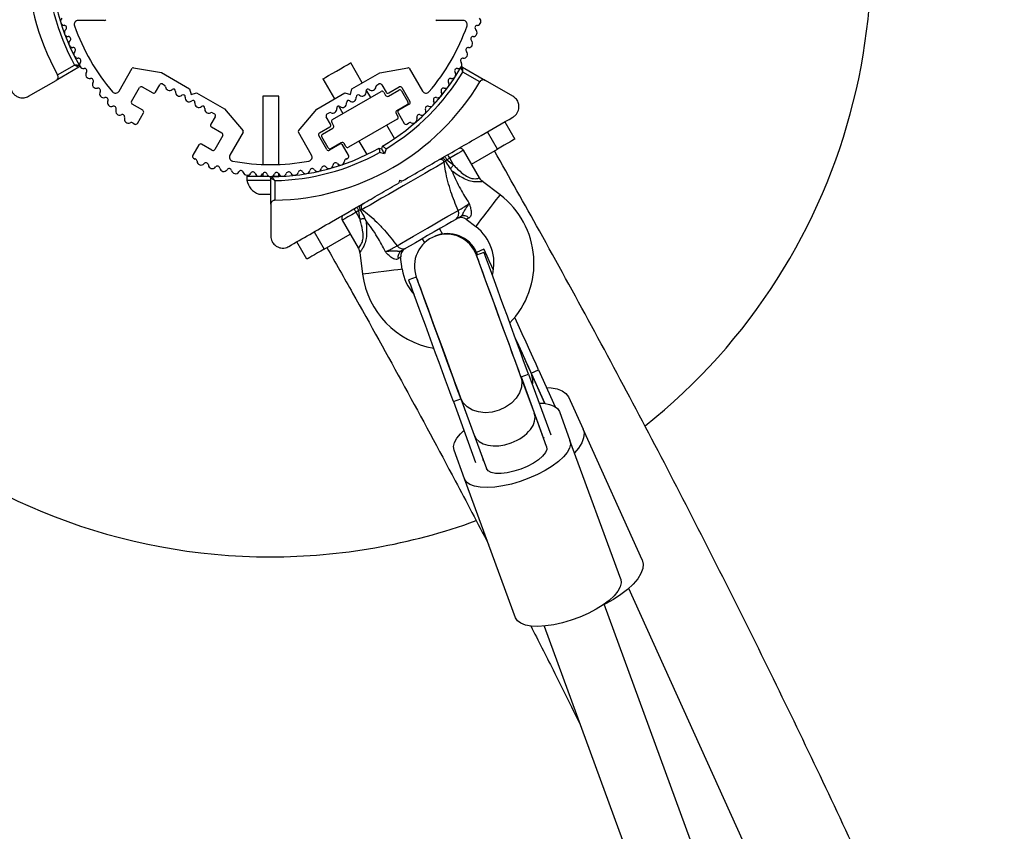
# Model space of a CAD drawing. Units: millimetres. Extents: x 150 to 8146, y 996 to 9523.
# Drawn here: x 5935 to 6181, y 7254 to 7457 of the extents above; entities that cross this region are included whole.
import ezdxf

# ---------------------------------------------------------------- set-up
doc = ezdxf.new("R2010")
doc.units = ezdxf.units.MM

msp = doc.modelspace()

# ---------------------------------------------------------------- linework, layer by layer
at = {"linetype": 'Continuous', "lineweight": 25, "ltscale": 50}
for p, q in [((5956.39, 7456.79), (5949.79, 7456.79)), ((6045.96, 7456.79), (6039.36, 7456.79)), ((5949.98, 7445.13), (5944.26, 7441.82)), ((5944.63, 7443.19), (5948.89, 7445.65)), ((5959.99, 7439.12), (5963.29, 7444.84)), ((5963.6, 7444.99), (5970.57, 7443.75)), ((6020.72, 7441.2), (6017.84, 7446.19)), ((6025.09, 7443.72), (6032.15, 7444.99)), ((6032.46, 7444.84), (6035.76, 7439.12)), ((6045.77, 7445.12), (6051.49, 7441.82)), ((5970.57, 7443.75), (5977.62, 7439.7)), ((6010.91, 7442.19), (6013.8, 7437.19)), ((6018.13, 7439.7), (6025.09, 7443.72)), ((6050.12, 7441.45), (6045.87, 7443.91)), ((5937.38, 7437.85), (5944.26, 7441.82)), ((5963.11, 7436.53), (5965.11, 7440)), ((5965.79, 7440.18), (5968.39, 7438.68)), ((5969.07, 7438.86), (5970.16, 7440.74)), ((5970.84, 7440.92), (5971.36, 7440.62)), ((5977.62, 7439.7), (5977.99, 7438.33)), ((6017.76, 7438.33), (6018.13, 7439.7)), ((6024.4, 7440.62), (6024.91, 7440.92)), ((6025.59, 7440.74), (6026.68, 7438.86)), ((6027.36, 7438.68), (6029.96, 7440.18)), ((6030.64, 7440), (6032.64, 7436.53)), ((6058.38, 7437.84), (6051.49, 7441.82)), ((5977.99, 7438.33), (5979.36, 7438.7)), ((5979.36, 7438.7), (5986.32, 7434.68)), ((5995.88, 7437.85), (5995.88, 7420.81)), ((5999.88, 7437.85), (5995.88, 7437.85)), ((5999.88, 7420.81), (5999.88, 7437.85)), ((6009.36, 7434.61), (6016.39, 7438.7)), ((6013.31, 7432.03), (6025.44, 7439.03)), ((6016.39, 7438.7), (6017.76, 7438.33)), ((6022.84, 7437.53), (6021.75, 7439.42)), ((6026.12, 7438.85), (6026.57, 7438.07)), ((6027.25, 7437.89), (6029.85, 7439.39)), ((6030.53, 7439.2), (6032.13, 7436.43)), ((5965.89, 7434.35), (5963.29, 7435.85)), ((5986.32, 7434.68), (5990.95, 7429.2)), ((6014.82, 7435.42), (6015.91, 7433.53)), ((6031.95, 7435.75), (6029.35, 7434.25)), ((6032.46, 7435.85), (6029.86, 7434.35)), ((5964.58, 7431.08), (5966.07, 7433.67)), ((5983.99, 7432.75), (5982.91, 7430.87)), ((5983.29, 7433.73), (5983.81, 7433.43)), ((6004.8, 7429.2), (6009.36, 7434.61)), ((6012.84, 7430.87), (6011.76, 7432.75)), ((6011.94, 7433.43), (6012.46, 7433.73)), ((6029.17, 7433.57), (6029.62, 7432.79)), ((6029.68, 7433.67), (6031.17, 7431.08)), ((5963.48, 7431.14), (5963.9, 7430.9)), ((5983.09, 7430.19), (5985.69, 7428.69)), ((6010.06, 7428.69), (6012.66, 7430.19)), ((6010.8, 7428.39), (6013.4, 7429.89)), ((6013.58, 7430.57), (6013.13, 7431.35)), ((6029.44, 7432.1), (6017.31, 7425.1)), ((6028.77, 7427.27), (6026.84, 7430.6)), ((6031.85, 7430.9), (6032.27, 7431.14)), ((6056.36, 7431.48), (6058.86, 7427.15)), ((5985.87, 7428.01), (5983.87, 7424.54)), ((5990.98, 7428.86), (5987.68, 7423.14)), ((6008.07, 7423.14), (6004.77, 7428.86)), ((6011.88, 7424.54), (6009.88, 7428.01)), ((6012.22, 7424.93), (6010.62, 7427.7)), ((6054.53, 7424.65), (6052.03, 7428.98)), ((5979.91, 7425.68), (5978.42, 7423.1)), ((5983.19, 7424.36), (5980.59, 7425.86)), ((6015.16, 7425.86), (6012.56, 7424.36)), ((6015.5, 7426.25), (6012.9, 7424.75)), ((6017.33, 7423.1), (6015.84, 7425.68)), ((6016.63, 7425.29), (6016.18, 7426.07)), ((6019.91, 7426.6), (6021.84, 7423.27)), ((6024.94, 7424.89), (6025.62, 7424.71)), ((6025.62, 7424.71), (6025.81, 7425.39)), ((5978.6, 7422.41), (5979.01, 7422.17)), ((6016.74, 7422.17), (6017.15, 7422.41)), ((6026.33, 7423.48), (6025.07, 7423.82)), ((6026.67, 7424.74), (6026.33, 7423.48)), ((6050.03, 7417.44), (6046.03, 7424.36)), ((6048.03, 7420.9), (6054.53, 7424.65)), ((6041.49, 7421.72), (6041.22, 7421.39)), ((6041.45, 7421.78), (6041.49, 7421.72)), ((6042.57, 7422.36), (6041.87, 7421.96)), ((6041.87, 7421.96), (6043.53, 7420.69)), ((6043.53, 7420.69), (6042.57, 7422.36)), ((5991.88, 7417.85), (5991.88, 7416.85)), ((5991.88, 7417.85), (5997.5, 7417.85)), ((5995.88, 7418.49), (5995.88, 7417.85)), ((5997.88, 7410.86), (5997.88, 7417.47)), ((5998.25, 7417.85), (6000.87, 7417.85)), ((5999.88, 7417.85), (5999.88, 7418.49)), ((5991.88, 7416.85), (5997.88, 7416.85)), ((5998.88, 7416.78), (5998.88, 7411.87)), ((6029.94, 7416.23), (6030.13, 7416.91)), ((6030.13, 7416.91), (6030.81, 7416.73)), ((6030.25, 7416.41), (6030.51, 7416.56)), ((6055.18, 7413.21), (6050.8, 7416.55)), ((5994.88, 7413.35), (5997.88, 7413.35)), ((5997.88, 7410.86), (5997.88, 7402.91)), ((6019.88, 7409.27), (6019.18, 7408.86)), ((6020.15, 7407.19), (6019.18, 7408.86)), ((6020.15, 7407.19), (6019.88, 7409.27)), ((6020.28, 7409.47), (6020.25, 7409.54)), ((6020.71, 7409.54), (6020.28, 7409.47)), ((6015.72, 7406.86), (6019.72, 7399.94)), ((6046.66, 7407.14), (6049.11, 7405.27)), ((6008.72, 7403.98), (6011.22, 7399.65)), ((6011.22, 7399.65), (6017.72, 7403.4)), ((6040.04, 7404.74), (6040.8, 7403.42)), ((6006.89, 7397.15), (6004.39, 7401.48)), ((6035.71, 7402.24), (6036.28, 7401.25)), ((6019.72, 7399.94), (6019.72, 7399.94)), ((6020.09, 7398.85), (6020.8, 7393.37)), ((6051.14, 7398.84), (6049.26, 7398.15)), ((6051.14, 7399.64), (6049.31, 7398.81)), ((6030.72, 7394.65), (6030.32, 7397.71)), ((6034.24, 7392.65), (6032.36, 7391.97)), ((6060.39, 7367.75), (6062.27, 7368.43)), ((6062.27, 7368.43), (6067.84, 7353.22)), ((6066.37, 7361.09), (6062.83, 7368.92)), ((6062.94, 7368.68), (6064.76, 7369.51)), ((6062.94, 7368.68), (6066.37, 7361.09)), ((6064.76, 7369.51), (6068.95, 7360.25)), ((6063.72, 7358.67), (6060.29, 7368.02)), ((6060.39, 7367.75), (6066.03, 7352.35)), ((6043.49, 7361.56), (6045.37, 7362.25)), ((6043.49, 7361.56), (6049.06, 7346.35)), ((6045.27, 7362.52), (6048.69, 7353.17)), ((6045.37, 7362.25), (6051, 7346.85)), ((6072.22, 7362.74), (6075.88, 7354.64)), ((6066.77, 7350.32), (6063.72, 7358.67)), ((6069.97, 7359.05), (6072.6, 7351.85)), ((6090.65, 7321.99), (6075.88, 7354.64)), ((6048.69, 7353.17), (6051.75, 7344.82)), ((6066.12, 7352.59), (6066.03, 7352.35)), ((6085.3, 7317.16), (6072.6, 7351.85)), ((6046.31, 7342.22), (6043.67, 7349.43)), ((6051, 7346.85), (6050.78, 7346.98)), ((6059.01, 7307.53), (6046.31, 7342.22)), ((6119.89, 7242.78), (6087.28, 7314.87)), ((6154.89, 7109.59), (6081.18, 7310.96)), ((6066.16, 7305.46), (6139.86, 7104.09))]:
    msp.add_line(p, q, dxfattribs=at)
at = {"linetype": 'Continuous', "lineweight": 25, "ltscale": 50, "flags": 128}
for points in [[(6010.91, 7442.19), (6010.91, 7442.2), (6011.11, 7442.31), (6011.6, 7442.59), (6012.34, 7443.02), (6013.25, 7443.54), (6014.27, 7444.13), (6015.29, 7444.72), (6016.24, 7445.27), (6017.02, 7445.72), (6017.56, 7446.03), (6017.82, 7446.18), (6017.84, 7446.19)], [(6058.86, 7427.15), (6058.77, 7427.1), (6058.53, 7426.96), (6058.13, 7426.73), (6057.59, 7426.42), (6056.93, 7426.04), (6056.18, 7425.61), (6055.37, 7425.14), (6054.53, 7424.65)], [(6026.33, 7423.48), (6026.19, 7423.72), (6026.06, 7423.95), (6025.94, 7424.17), (6025.83, 7424.35), (6025.74, 7424.5), (6025.68, 7424.62), (6025.64, 7424.69), (6025.62, 7424.71)], [(6041.87, 7421.96), (6041.77, 7422.13), (6041.68, 7422.29), (6041.59, 7422.44), (6041.52, 7422.57), (6041.45, 7422.68), (6041.41, 7422.76), (6041.38, 7422.81), (6041.37, 7422.83)], [(6046.03, 7424.36), (6045.86, 7424.27), (6045.37, 7423.98), (6044.6, 7423.54), (6043.64, 7422.98), (6042.57, 7422.36)], [(6041.22, 7421.39), (6040.37, 7420.89), (6039.25, 7420.25), (6037.89, 7419.47), (6036.34, 7418.57), (6034.64, 7417.58), (6032.83, 7416.54), (6030.96, 7415.46), (6029.1, 7414.39), (6027.29, 7413.34), (6025.58, 7412.36), (6024.03, 7411.46), (6022.67, 7410.68), (6021.56, 7410.03), (6020.71, 7409.54)], [(6041.87, 7421.96), (6041.73, 7421.9), (6041.59, 7421.84), (6041.45, 7421.78)], [(6042.76, 7419.68), (6042.85, 7419.8), (6042.94, 7419.92), (6043.04, 7420.05), (6043.14, 7420.17), (6043.23, 7420.3), (6043.33, 7420.43), (6043.43, 7420.56), (6043.53, 7420.69)], [(6049.11, 7405.27), (6049.14, 7405.3), (6049.36, 7405.6), (6049.79, 7406.16), (6050.39, 7406.95), (6051.13, 7407.91), (6051.94, 7408.97), (6052.76, 7410.05), (6053.54, 7411.07), (6054.21, 7411.95), (6054.74, 7412.63), (6055.07, 7413.07), (6055.18, 7413.21), (6055.18, 7413.21)], [(6019.88, 7409.27), (6019.78, 7409.44), (6019.69, 7409.6), (6019.6, 7409.75), (6019.53, 7409.88), (6019.46, 7409.99), (6019.42, 7410.07), (6019.39, 7410.12), (6019.38, 7410.13)], [(6019.18, 7408.86), (6018.11, 7408.25), (6017.15, 7407.69), (6016.38, 7407.25), (6015.89, 7406.96), (6015.72, 7406.86)], [(6018.68, 7409.73), (6018.69, 7409.71), (6018.72, 7409.66), (6018.77, 7409.58), (6018.83, 7409.48), (6018.91, 7409.35), (6018.99, 7409.2), (6019.09, 7409.03), (6019.18, 7408.86)], [(6029.42, 7400.51), (6030.56, 7401.18), (6031.96, 7401.98), (6033.54, 7402.9), (6035.26, 7403.89), (6037.05, 7404.92), (6038.84, 7405.95), (6040.56, 7406.95), (6042.14, 7407.86), (6043.53, 7408.67), (6044.68, 7409.33)], [(6020.15, 7407.19), (6020.31, 7407.21), (6020.47, 7407.23), (6020.64, 7407.26), (6020.8, 7407.28), (6020.95, 7407.3), (6021.11, 7407.32), (6021.26, 7407.34), (6021.41, 7407.36)], [(6044.1, 7407.08), (6043.04, 7406.47), (6041.75, 7405.73), (6040.28, 7404.88), (6038.69, 7403.96), (6037.06, 7403.02), (6035.48, 7402.1), (6034, 7401.25), (6032.71, 7400.51), (6031.65, 7399.9)], [(6047.37, 7407.43), (6046.92, 7407.25), (6046.69, 7407.15), (6046.66, 7407.14)], [(6011.22, 7399.65), (6010.38, 7399.16), (6009.57, 7398.69), (6008.82, 7398.26), (6008.16, 7397.88), (6007.62, 7397.57), (6007.22, 7397.34), (6006.98, 7397.2), (6006.89, 7397.15)], [(6060.29, 7368.02), (6059.69, 7369.68), (6058.99, 7371.59), (6058.22, 7373.7), (6057.39, 7375.96), (6056.51, 7378.35), (6055.62, 7380.79), (6054.72, 7383.24), (6053.84, 7385.65), (6052.99, 7387.96), (6052.2, 7390.14), (6051.47, 7392.13), (6050.82, 7393.89), (6050.28, 7395.38), (6049.84, 7396.57), (6049.52, 7397.44), (6049.33, 7397.98), (6049.26, 7398.15)], [(6060.29, 7368.02), (6059.82, 7369.3), (6059.17, 7371.09), (6058.44, 7373.07), (6057.66, 7375.22), (6056.83, 7377.48), (6055.97, 7379.82), (6055.11, 7382.19), (6054.25, 7384.54), (6053.41, 7386.82), (6052.61, 7389), (6051.87, 7391.02), (6051.2, 7392.85), (6050.62, 7394.46), (6050.12, 7395.8), (6049.74, 7396.86), (6049.46, 7397.61), (6049.3, 7398.05), (6049.26, 7398.15)], [(6049.56, 7398.26), (6049.39, 7398.65), (6049.31, 7398.81)], [(6053.5, 7394.41), (6053.08, 7395.34), (6052.43, 7396.77), (6051.91, 7397.93), (6051.51, 7398.8), (6051.25, 7399.37), (6051.14, 7399.62), (6051.14, 7399.64)], [(6062.27, 7368.43), (6061.7, 7369.99), (6061.05, 7371.77), (6060.32, 7373.76), (6059.54, 7375.91), (6058.71, 7378.17), (6057.85, 7380.51), (6056.98, 7382.88), (6056.12, 7385.23), (6055.29, 7387.51), (6054.49, 7389.69), (6053.75, 7391.71), (6053.08, 7393.54), (6052.49, 7395.14), (6052, 7396.49), (6051.61, 7397.55), (6051.34, 7398.3), (6051.18, 7398.73), (6051.14, 7398.84)], [(6030.72, 7394.65), (6030.67, 7394.65), (6030.31, 7394.6), (6029.61, 7394.51), (6028.62, 7394.38), (6027.42, 7394.22), (6026.1, 7394.05), (6024.75, 7393.88), (6023.48, 7393.71), (6022.38, 7393.57), (6021.53, 7393.46), (6020.99, 7393.39), (6020.8, 7393.37)], [(6043.49, 7361.56), (6042.92, 7363.11), (6042.27, 7364.9), (6041.54, 7366.89), (6040.75, 7369.03), (6039.93, 7371.3), (6039.07, 7373.64), (6038.2, 7376), (6037.34, 7378.35), (6036.51, 7380.64), (6035.71, 7382.81), (6034.97, 7384.83), (6034.3, 7386.67), (6033.71, 7388.27), (6033.22, 7389.61), (6032.83, 7390.67), (6032.56, 7391.43), (6032.4, 7391.86), (6032.36, 7391.97)], [(6034.24, 7392.65), (6034.3, 7392.48), (6034.5, 7391.94), (6034.82, 7391.07), (6035.25, 7389.88), (6035.8, 7388.39), (6036.44, 7386.63), (6037.17, 7384.64), (6037.97, 7382.46), (6038.82, 7380.15), (6039.7, 7377.74), (6040.6, 7375.29), (6041.49, 7372.85), (6042.36, 7370.46), (6043.19, 7368.2), (6043.96, 7366.09), (6044.66, 7364.18), (6045.27, 7362.52)], [(6045.27, 7362.52), (6044.8, 7363.8), (6044.15, 7365.59), (6043.42, 7367.57), (6042.63, 7369.72), (6041.8, 7371.99), (6040.95, 7374.32), (6040.08, 7376.69), (6039.22, 7379.04), (6038.38, 7381.32), (6037.59, 7383.5), (6036.85, 7385.52), (6036.18, 7387.35), (6035.59, 7388.96), (6035.1, 7390.3), (6034.71, 7391.36), (6034.44, 7392.11), (6034.28, 7392.55), (6034.24, 7392.65)], [(6064.76, 7369.51), (6064.14, 7370.89), (6063.4, 7372.52), (6062.57, 7374.36), (6061.66, 7376.38), (6060.68, 7378.53), (6059.67, 7380.77), (6058.84, 7382.6)], [(6062.83, 7368.92), (6062.18, 7370.37), (6061.42, 7372.05), (6060.57, 7373.94), (6059.63, 7375.99), (6058.95, 7377.51)], [(6062.83, 7368.92), (6062.31, 7370.07), (6061.58, 7371.7), (6060.74, 7373.54), (6059.83, 7375.55), (6058.95, 7377.51)], [(6060.29, 7368.02), (6060.58, 7366.64), (6060.48, 7365.19), (6060, 7363.75), (6059.15, 7362.38), (6057.98, 7361.16), (6056.55, 7360.15), (6054.93, 7359.39), (6053.21, 7358.92), (6051.46, 7358.78), (6049.78, 7358.96), (6048.25, 7359.45), (6046.95, 7360.24), (6045.94, 7361.28), (6045.27, 7362.52)], [(6066.78, 7365.06), (6067.95, 7365), (6069.46, 7364.74), (6070.69, 7364.27), (6071.62, 7363.59), (6072.22, 7362.74)], [(6064.92, 7361.2), (6066.06, 7361.13), (6067.5, 7360.87), (6068.65, 7360.43), (6069.48, 7359.81), (6069.97, 7359.05)], [(6043.67, 7349.43), (6043.55, 7350.32), (6043.78, 7351.32), (6044.38, 7352.41), (6045.31, 7353.54), (6046.14, 7354.33)], [(6075.88, 7354.64), (6076.13, 7353.63), (6076.02, 7352.49), (6075.56, 7351.25), (6074.76, 7349.95), (6073.75, 7348.72)], [(6072.6, 7351.85), (6072.73, 7350.95), (6072.49, 7349.95), (6071.9, 7348.87), (6070.96, 7347.73), (6069.72, 7346.58), (6068.19, 7345.44), (6066.43, 7344.35), (6064.47, 7343.33), (6062.38, 7342.41), (6060.21, 7341.61), (6058.02, 7340.96), (6055.87, 7340.48), (6053.81, 7340.18), (6051.91, 7340.06), (6050.21, 7340.14), (6048.77, 7340.4), (6047.62, 7340.84), (6046.79, 7341.46), (6046.31, 7342.22)], [(6066.77, 7350.32), (6066.82, 7349.61), (6066.48, 7348.8), (6065.79, 7347.93), (6064.77, 7347.04), (6063.47, 7346.17), (6061.96, 7345.38), (6060.31, 7344.69), (6058.61, 7344.15), (6056.95, 7343.78), (6055.4, 7343.61), (6054.04, 7343.63), (6052.95, 7343.85), (6052.17, 7344.25), (6051.75, 7344.82)], [(6090.65, 7321.99), (6090.9, 7320.98), (6090.79, 7319.84), (6090.33, 7318.6), (6089.53, 7317.29), (6088.42, 7315.96), (6087.01, 7314.63), (6085.36, 7313.35), (6083.51, 7312.14), (6081.5, 7311.05), (6081.2, 7310.9)], [(6085.3, 7317.16), (6085.43, 7316.26), (6085.19, 7315.26), (6084.59, 7314.18), (6083.66, 7313.04), (6082.42, 7311.89), (6080.89, 7310.75), (6079.13, 7309.66), (6077.17, 7308.64), (6075.08, 7307.72), (6072.91, 7306.92), (6070.72, 7306.27), (6068.56, 7305.79), (6066.51, 7305.49), (6064.61, 7305.37), (6062.91, 7305.45), (6061.47, 7305.71), (6060.32, 7306.16), (6059.49, 7306.77), (6059.01, 7307.53)]]:
    msp.add_lwpolyline(points, dxfattribs=at)
at = {"linetype": 'Continuous', "lineweight": 25, "ltscale": 2500}
for centre, radius, start, end in [((5997.88, 7472.77), 150, 308.5512, 172.9155), ((5997.88, 7472.77), 60.91, 150.9407, 209.0593), ((5997.88, 7472.77), 56, 180.9408, 208.9768), ((5997.88, 7472.77), 55, 180.5209, 209.6892), ((5946.36, 7456.57), 1, 128.7854, 266.143), ((5956.39, 7457.09), 0.3, 270, 340.0707), ((6039.36, 7457.09), 0.3, 199.9293, 270), ((6049.39, 7456.57), 1, 273.857, 51.2147), ((5946.26, 7454.97), 0.606, 311.9245, 86.143), ((5947.33, 7453.77), 1, 131.9245, 269.2821), ((5949.79, 7455.79), 1, 90, 199.4565), ((5997.88, 7472.77), 52, 199.4565, 220.5435), ((5997.88, 7472.77), 52, 319.4565, 340.5435), ((6045.96, 7455.79), 1, 340.5435, 90), ((6048.42, 7453.77), 1, 270.7179, 48.0755), ((6049.5, 7454.97), 0.606, 93.857, 228.0755), ((5997.88, 7472.77), 150, 187.0845, 270), ((5947.31, 7452.17), 0.606, 315.0635, 89.2821), ((6048.44, 7452.17), 0.606, 90.7179, 224.9365), ((5948.44, 7451.03), 1, 135.0635, 272.4212), ((5948.51, 7449.43), 0.606, 318.2026, 92.4212), ((6047.24, 7449.43), 0.606, 87.5788, 221.7974), ((6047.31, 7451.03), 1, 267.5788, 44.9365), ((5949.71, 7448.36), 1, 138.2026, 275.5603), ((5949.86, 7446.76), 0.606, 321.3417, 95.5603), ((6045.89, 7446.76), 0.606, 84.4397, 218.6583), ((6046.04, 7448.36), 1, 264.4397, 41.7974), ((5949.83, 7445.39), 0.3, 300, 29.6892), ((5951.12, 7445.76), 1, 141.3417, 208.893), ((5951.1, 7445.79), 1, 211.107, 278.6583), ((5951.34, 7444.2), 0.606, 324.4397, 98.6583), ((5963.55, 7444.69), 0.3, 79.9293, 150), ((5997.88, 7472.77), 55, 300.5209, 329.6892), ((6032.2, 7444.69), 0.3, 30, 100.2141), ((6044.41, 7444.2), 0.606, 81.3417, 215.5603), ((6044.65, 7445.79), 1, 261.3417, 328.893), ((6045.62, 7444.86), 0.3, 60, 149.6892), ((6044.63, 7445.76), 1, 331.107, 38.6583), ((5952.65, 7443.27), 1, 144.4397, 281.7974), ((5952.98, 7441.7), 0.606, 327.5788, 101.7974), ((5997.88, 7472.77), 56, 300.9408, 328.9768), ((6042.78, 7441.7), 0.606, 78.2026, 212.4212), ((6043.1, 7443.27), 1, 258.2026, 35.5603), ((5954.33, 7440.84), 1, 147.5788, 284.9365), ((5954.74, 7439.29), 0.606, 330.7179, 104.9365), ((5965.54, 7439.75), 0.5, 60, 150.001), ((5970.59, 7440.49), 0.5, 60, 150), ((5971.11, 7440.19), 0.5, 3.749, 60), ((5972.6, 7440.29), 1, 183.749, 310.5288), ((5973.58, 7439.15), 0.5, 349.4712, 130.5288), ((5997.88, 7472.77), 60.91, 270.9407, 329.0593), ((6022.17, 7439.15), 0.5, 49.4712, 190.5288), ((6023.15, 7440.29), 1, 229.4712, 356.251), ((6024.65, 7440.19), 0.5, 120, 176.251), ((6025.16, 7440.49), 0.5, 30, 120), ((6030.21, 7439.75), 0.5, 29.999, 120), ((6041.01, 7439.29), 0.606, 75.0635, 209.2821), ((6041.42, 7440.84), 1, 255.0635, 32.4212), ((5956.14, 7438.5), 1, 150.7179, 288.0755), ((5956.64, 7436.97), 0.606, 333.857, 108.0755), ((5959.12, 7439.62), 1, 220.5435, 330), ((5968.64, 7439.11), 0.5, 240, 330), ((5975.05, 7438.88), 1, 169.4712, 310.5288), ((5976.03, 7437.73), 0.5, 349.4712, 130.5288), ((5977.5, 7437.46), 1, 169.4712, 239.2919), ((6018.25, 7437.46), 1, 300.7081, 10.5288), ((6019.72, 7437.73), 0.5, 49.4712, 190.5288), ((6020.7, 7438.88), 1, 229.4712, 10.5288), ((6025.69, 7438.6), 0.5, 30, 120), ((6027, 7438.32), 0.5, 210, 300), ((6027.11, 7439.11), 0.5, 210, 300), ((6030.1, 7438.95), 0.5, 30, 120), ((6036.63, 7439.62), 1, 210, 319.4565), ((6039.11, 7436.97), 0.606, 71.9245, 206.143), ((6039.61, 7438.5), 1, 251.9245, 29.2821), ((5958.08, 7436.27), 1, 153.857, 291.2147), ((5958.67, 7434.77), 0.606, 336.9959, 111.2147), ((5963.54, 7436.28), 0.5, 150.001, 240), ((5977.48, 7437.47), 1, 240.7081, 310.5288), ((5978.45, 7436.33), 0.5, 349.4712, 130.5288), ((5979.93, 7436.06), 1, 169.4712, 310.5288), ((5980.9, 7434.92), 0.5, 349.4712, 130.5288), ((5982.38, 7434.64), 1, 169.4712, 296.251), ((6013.37, 7434.64), 1, 243.749, 10.5288), ((6014.85, 7434.92), 0.5, 49.4712, 190.5288), ((6015.82, 7436.06), 1, 229.4712, 10.5288), ((6017.3, 7436.33), 0.5, 49.4712, 190.5288), ((6018.27, 7437.47), 1, 229.4712, 299.2919), ((6031.7, 7436.18), 0.5, 300, 30), ((6032.21, 7436.28), 0.5, 300, 29.999), ((6037.09, 7434.77), 0.606, 68.7854, 203.004), ((6037.67, 7436.27), 1, 248.7854, 26.143), ((5960.14, 7434.14), 1, 156.9959, 294.3537), ((5960.8, 7432.68), 0.606, 340.1351, 114.3537), ((5962.31, 7432.13), 1, 160.1351, 297.4969), ((5965.64, 7433.92), 0.5, 330, 60), ((5983.04, 7433.3), 0.5, 60, 116.251), ((5983.56, 7433), 0.5, 330, 60), ((6012.19, 7433), 0.5, 120, 210), ((6012.71, 7433.3), 0.5, 63.749, 120), ((6029.6, 7433.82), 0.5, 120, 210), ((6029.19, 7432.54), 0.5, 300, 30), ((6030.11, 7433.92), 0.5, 120, 210), ((6033.44, 7432.13), 1, 242.5073, 19.8649), ((6034.95, 7432.68), 0.606, 65.6463, 199.8649), ((6035.61, 7434.14), 1, 245.6463, 23.004), ((5963.06, 7430.71), 0.606, 44.9243, 117.4969), ((5964.15, 7431.33), 0.5, 240, 330), ((5983.34, 7430.63), 0.5, 150, 240), ((6012.41, 7430.63), 0.5, 300, 30), ((6013.56, 7431.6), 0.5, 120, 210), ((6013.15, 7430.32), 0.5, 300, 30), ((6031.6, 7431.33), 0.5, 210, 300), ((6032.69, 7430.71), 0.606, 62.5073, 135.0401), ((5985.44, 7428.26), 0.5, 329.999, 60), ((5990.72, 7429.01), 0.3, 330, 40.2141), ((6005.03, 7429.01), 0.3, 139.9293, 210), ((6010.31, 7428.26), 0.5, 120, 210.001), ((6011.05, 7427.95), 0.5, 120, 210), ((5980.34, 7425.43), 0.5, 60, 150), ((5997.88, 7472.77), 55, 270.3108, 299.4791), ((6012.65, 7425.18), 0.5, 210, 300), ((6015.41, 7425.43), 0.5, 30, 120), ((6015.75, 7425.82), 0.5, 30, 120), ((6017.06, 7425.54), 0.5, 210, 300), ((6045.16, 7423.86), 1, 30, 120), ((5978.85, 7422.85), 0.5, 150, 240), ((5983.44, 7424.79), 0.5, 240, 329.999), ((5988.54, 7422.64), 1, 150, 259.4565), ((5997.88, 7472.77), 56, 271.0232, 299.0592), ((6007.21, 7422.64), 1, 280.5435, 30), ((6012.31, 7424.79), 0.5, 210.001, 300), ((6016.9, 7422.85), 0.5, 300, 30), ((6346.15, 7598.31), 350.88, 209.9309, 210.0942), ((5978.86, 7421.59), 0.606, 2.5073, 75.0401), ((5980.46, 7421.66), 1, 182.5073, 319.8649), ((5981.69, 7420.62), 0.606, 5.6463, 139.8649), ((5983.29, 7420.78), 1, 185.6463, 323.004), ((5984.57, 7419.82), 0.606, 8.7854, 143.004), ((5997.88, 7472.77), 52, 259.4565, 280.5435), ((6011.18, 7419.82), 0.606, 36.9959, 171.2147), ((6012.47, 7420.78), 1, 216.9959, 354.3537), ((6014.06, 7420.62), 0.606, 40.1351, 174.3537), ((6015.29, 7421.66), 1, 220.1351, 357.4969), ((6016.89, 7421.59), 0.606, 104.9243, 177.4969), ((6040.29, 7421.08), 0.979, 18.4768, 117.217), ((5986.15, 7420.06), 1, 188.7854, 326.143), ((5987.49, 7419.17), 0.606, 11.9245, 146.143), ((5989.06, 7419.5), 1, 191.9245, 329.2821), ((5990.44, 7418.68), 0.606, 15.0635, 149.2821), ((5991.99, 7419.1), 1, 195.0635, 332.4212), ((5993.41, 7418.35), 0.606, 18.2026, 152.4212), ((5994.94, 7418.85), 1, 198.2026, 335.5603), ((5996.4, 7418.19), 0.606, 21.3417, 155.5603), ((5997.89, 7418.77), 1, 201.3417, 268.893), ((5997.86, 7418.77), 1, 271.107, 338.6583), ((5998.18, 7417.47), 0.3, 90.3108, 180), ((5999.35, 7418.19), 0.606, 24.4397, 158.6583), ((6000.81, 7418.85), 1, 204.4397, 341.7974), ((6002.34, 7418.35), 0.606, 27.5788, 161.7974), ((6003.76, 7419.1), 1, 207.5788, 344.9365), ((6005.31, 7418.68), 0.606, 30.7179, 164.9365), ((6006.69, 7419.5), 1, 210.7179, 348.0755), ((6008.26, 7419.17), 0.606, 33.857, 168.0755), ((6009.6, 7420.06), 1, 213.857, 351.2147), ((5996.74, 7417.99), 5, 193.1511, 248.0515), ((6042.13, 7396.13), 21.5, 316.0267, 52.6199), ((6021.44, 7410.19), 0.979, 122.7812, 221.541), ((6016.59, 7407.36), 1, 120, 210), ((6063.1, 7351.03), 72.53, 126.2207, 126.5787), ((6043.08, 7408.54), 1.78, 304.7061, 26.0739), ((6046.11, 7406.23), 1.74, 43.5256, 116.8855), ((6045.44, 7405.55), 2, 51.9991, 120), ((6042.13, 7396.13), 11.5, 344.917, 52.6199), ((6041.75, 7395.4), 8, 20.105, 200.105), ((6042.02, 7395.52), 8, 24.3392, 113.2804), ((6030.89, 7401.51), 1.78, 213.9337, 295.2877), ((6031.39, 7397.73), 1.74, 123.1065, 196.506), ((6032.31, 7397.97), 2, 120, 188.5748), ((5874.07, 7319.15), 192.5, 24.268, 24.4476), ((6253.99, 7107.31), 366.55, 127.6034, 127.7239), ((6042.13, 7396.13), 21.5, 187.3801, 260.5611), ((6042.13, 7396.13), 11.5, 187.3801, 222.9047), ((6057.59, 7366.61), 5.73, 351.3192, 23.8352), ((5997.88, 7472.77), 150, 270, 289.9927)]:
    msp.add_arc(centre, radius, start, end, dxfattribs=at)
for start_param, end_param in [(4.712389, 6.283185), (3.141593, 4.712389)]:
    msp.add_ellipse((6056.2, 7355.92), major_axis=(7.51, 2.75), ratio=0.622123, start_param=start_param, end_param=end_param, dxfattribs=at)
at = {"linetype": 'Continuous', "lineweight": 25, "ltscale": 50}
for points, knots in [([(5948.89, 7445.65), (5948.89, 7445.64), (5948.89, 7445.64), (5948.91, 7445.63), (5948.95, 7445.61), (5949.07, 7445.56), (5949.31, 7445.44), (5949.61, 7445.3), (5949.84, 7445.19), (5949.96, 7445.14), (5949.98, 7445.13), (5949.98, 7445.13)], [0, 0, 0, 0, 0.003681, 0.012518, 0.032528, 0.085187, 0.235944, 0.49973, 0.699244, 0.847113, 1, 1, 1, 1]), ([(5950.1, 7445.53), (5950.09, 7445.53), (5950.07, 7445.54), (5949.93, 7445.55), (5949.68, 7445.57), (5949.35, 7445.6), (5949.09, 7445.63), (5948.96, 7445.64), (5948.91, 7445.64), (5948.89, 7445.64), (5948.89, 7445.65), (5948.89, 7445.65)], [0, 0, 0, 0, 0.152957, 0.300875, 0.500242, 0.764095, 0.915189, 0.967735, 0.987597, 0.996421, 1, 1, 1, 1]), ([(6045.87, 7443.91), (6045.86, 7443.91), (6045.86, 7443.92), (6045.85, 7443.94), (6045.83, 7443.98), (6045.78, 7444.1), (6045.67, 7444.34), (6045.53, 7444.64), (6045.43, 7444.87), (6045.37, 7444.99), (6045.36, 7445.01), (6045.36, 7445.01)], [0, 0, 0, 0, 0.003683, 0.012405, 0.032308, 0.084879, 0.235856, 0.499776, 0.699152, 0.84707, 1, 1, 1, 1]), ([(6045.87, 7443.91), (6045.86, 7443.91), (6045.86, 7443.92), (6045.86, 7443.94), (6045.86, 7443.99), (6045.85, 7444.11), (6045.83, 7444.38), (6045.8, 7444.71), (6045.78, 7444.96), (6045.77, 7445.1), (6045.77, 7445.11), (6045.77, 7445.12)], [0, 0, 0, 0, 0.003851, 0.012396, 0.032499, 0.085186, 0.235725, 0.499727, 0.699187, 0.847133, 1, 1, 1, 1]), ([(5944.26, 7441.82), (5944.33, 7441.87), (5944.52, 7442), (5944.7, 7442.28), (5944.77, 7442.61), (5944.75, 7442.9), (5944.68, 7443.09), (5944.64, 7443.18), (5944.63, 7443.19)], [0, 0, 0, 0, 0.207588, 0.490049, 0.69025, 0.845172, 0.976605, 1, 1, 1, 1]), ([(5932.88, 7440.44), (5932.89, 7440.19), (5932.93, 7439.7), (5933.23, 7438.96), (5933.69, 7438.34), (5934.33, 7437.82), (5935.23, 7437.45), (5936.34, 7437.39), (5937.02, 7437.69), (5937.38, 7437.85)], [0, 0, 0, 0, 0.108162, 0.216935, 0.318041, 0.42071, 0.572348, 0.780058, 1, 1, 1, 1]), ([(6051.49, 7441.82), (6051.41, 7441.86), (6051.21, 7441.95), (6050.87, 7441.96), (6050.55, 7441.86), (6050.31, 7441.7), (6050.18, 7441.55), (6050.13, 7441.47), (6050.12, 7441.45)], [0, 0, 0, 0, 0.2075294, 0.4900033, 0.6902426, 0.8450378, 0.9765977, 1, 1, 1, 1]), ([(6058.38, 7432.65), (6058.58, 7432.78), (6059, 7433.06), (6059.48, 7433.7), (6059.79, 7434.4), (6059.92, 7435.22), (6059.79, 7436.18), (6059.29, 7437.18), (6058.69, 7437.62), (6058.38, 7437.84)], [0, 0, 0, 0, 0.108179, 0.216946, 0.318062, 0.420738, 0.572356, 0.780053, 1, 1, 1, 1]), ([(6030.81, 7416.73), (6032.46, 7417.68), (6035.75, 7419.58), (6040.69, 7422.44), (6045.61, 7425.27), (6051.58, 7428.72), (6055.76, 7431.13), (6058.38, 7432.65)], [0, 0, 0, 0, 0.17312, 0.346272, 0.524071, 0.701903, 1, 1, 1, 1]), ([(6024.94, 7424.89), (6024.94, 7424.88), (6024.94, 7424.86), (6024.97, 7424.7), (6025, 7424.45), (6025.04, 7424.15), (6025.06, 7423.93), (6025.07, 7423.82), (6025.07, 7423.82)], [0, 0, 0, 0, 0.1951038, 0.3899063, 0.590906, 0.8059642, 0.9952744, 1, 1, 1, 1]), ([(6026.67, 7424.74), (6026.67, 7424.74), (6026.58, 7424.81), (6026.4, 7424.94), (6026.16, 7425.12), (6025.96, 7425.27), (6025.83, 7425.37), (6025.82, 7425.39), (6025.81, 7425.39)], [0, 0, 0, 0, 0.004397, 0.193923, 0.409079, 0.610041, 0.804875, 1, 1, 1, 1]), ([(6181.11, 7164.8), (6177.92, 7172.39), (6171.31, 7188.14), (6160.9, 7211.97), (6149.96, 7236.31), (6138.71, 7260.56), (6127.17, 7284.73), (6115.33, 7308.81), (6103.19, 7332.8), (6090.77, 7356.7), (6078.05, 7380.5), (6065.72, 7403.01), (6057.5, 7417.53), (6053.73, 7424.19)], [0, 0, 0, 0, 0.086082, 0.178875, 0.271671, 0.364471, 0.457275, 0.550084, 0.642895, 0.735709, 0.828528, 0.92135, 1, 1, 1, 1]), ([(6041.45, 7421.78), (6041.39, 7421.87), (6041.27, 7422.04), (6041.05, 7422.22), (6040.81, 7422.33), (6040.59, 7422.35), (6040.47, 7422.31), (6040.42, 7422.28), (6040.42, 7422.28)], [0, 0, 0, 0, 0.196379, 0.391936, 0.598951, 0.82768, 0.995407, 1, 1, 1, 1]), ([(6044.68, 7409.33), (6044.05, 7410.87), (6043.09, 7413.23), (6042.1, 7416.56), (6041.52, 7419.1), (6041.32, 7420.65), (6041.22, 7421.39)], [0, 0, 0, 0, 0.390698, 0.598733, 0.811192, 1, 1, 1, 1]), ([(6041.49, 7421.72), (6041.79, 7421.18), (6042.18, 7420.48), (6042.65, 7419.83), (6042.76, 7419.68)], [0, 0, 0, 0, 0.769633, 1, 1, 1, 1]), ([(6043.53, 7420.69), (6043.58, 7420.64), (6044.38, 7419.79), (6045.59, 7418.61), (6047.27, 7417.57), (6048.11, 7417.32), (6048.75, 7417.24), (6049.34, 7417.26), (6049.86, 7417.38), (6050.11, 7417.46), (6050.03, 7417.44), (6050.03, 7417.44)], [0, 0, 0, 0, 0.019995, 0.35873, 0.512273, 0.622385, 0.642399, 0.748712, 0.862493, 0.99799, 1, 1, 1, 1]), ([(5997.88, 7417.47), (5997.88, 7417.47), (5997.9, 7417.46), (5998.01, 7417.38), (5998.22, 7417.24), (5998.49, 7417.05), (5998.71, 7416.9), (5998.81, 7416.82), (5998.85, 7416.8), (5998.87, 7416.79), (5998.87, 7416.78), (5998.88, 7416.78)], [0, 0, 0, 0, 0.152899, 0.300733, 0.500426, 0.76431, 0.915004, 0.967642, 0.987745, 0.996422, 1, 1, 1, 1]), ([(5998.17, 7417.77), (5998.18, 7417.77), (5998.19, 7417.75), (5998.27, 7417.64), (5998.41, 7417.43), (5998.6, 7417.16), (5998.76, 7416.95), (5998.83, 7416.84), (5998.86, 7416.8), (5998.87, 7416.79), (5998.87, 7416.78), (5998.88, 7416.78)], [0, 0, 0, 0, 0.152949, 0.300925, 0.500465, 0.764255, 0.915455, 0.967916, 0.987803, 0.996484, 1, 1, 1, 1]), ([(6042.76, 7419.68), (6042.88, 7419.51), (6043.01, 7419.33), (6043.15, 7419.16), (6043.15, 7419.16)], [0, 0, 0, 0, 0.980867, 1, 1, 1, 1]), ([(6043.15, 7419.16), (6043.16, 7419.16), (6043.18, 7419.08), (6043.48, 7418.3), (6044.13, 7416.79), (6045.5, 7414.13), (6046.68, 7412.27), (6047.44, 7411.07)], [0, 0, 0, 0, 0.001088, 0.027793, 0.283021, 0.538919, 1, 1, 1, 1]), ([(6050.8, 7416.55), (6050.8, 7416.55), (6050.9, 7416.57), (6050.57, 7416.51), (6049.89, 7416.43), (6048.79, 7416.43), (6047.37, 7416.72), (6045.38, 7417.59), (6044.03, 7418.54), (6043.15, 7419.16)], [0, 0, 0, 0, 0.002727, 0.141604, 0.262557, 0.381438, 0.529537, 0.696902, 1, 1, 1, 1]), ([(6050.82, 7416.57), (6050.66, 7416.69), (6050.34, 7416.93), (6050.15, 7417.28), (6050.06, 7417.45)], [0, 0, 0, 0, 0.490797, 1, 1, 1, 1]), ([(6002.38, 7400.31), (6004.12, 7401.32), (6007.61, 7403.34), (6013.9, 7406.97), (6019.93, 7410.45), (6025.61, 7413.73), (6028.5, 7415.4), (6029.94, 7416.23)], [0, 0, 0, 0, 0.199043, 0.398901, 0.696529, 0.848278, 1, 1, 1, 1]), ([(5998.88, 7411.87), (5998.8, 7411.86), (5998.64, 7411.85), (5998.39, 7411.75), (5998.13, 7411.56), (5997.92, 7411.25), (5997.89, 7411), (5997.88, 7410.86)], [0, 0, 0, 0, 0.122515, 0.251528, 0.440158, 0.700475, 1, 1, 1, 1]), ([(6020.25, 7409.54), (6020.2, 7409.63), (6020.11, 7409.82), (6020.07, 7410.11), (6020.09, 7410.37), (6020.18, 7410.57), (6020.28, 7410.65), (6020.33, 7410.68), (6020.33, 7410.68)], [0, 0, 0, 0, 0.196151, 0.391919, 0.599053, 0.827461, 0.995319, 1, 1, 1, 1]), ([(6044.68, 7409.33), (6044.87, 7409.42), (6045.25, 7409.62), (6046.04, 7410.1), (6046.8, 7410.6), (6047.25, 7410.93), (6047.44, 7411.07)], [0, 0, 0, 0, 0.26855, 0.536964, 0.807284, 1, 1, 1, 1]), ([(6047.44, 7411.07), (6047.44, 7411.07), (6047.35, 7410.96), (6046.95, 7410.42), (6046.37, 7409.61), (6045.98, 7408.81), (6045.77, 7408.36), (6045.59, 7408.02), (6045.41, 7407.87), (6045.32, 7407.79)], [0, 0, 0, 0, 0.002705, 0.101008, 0.479631, 0.686538, 0.714007, 0.847743, 1, 1, 1, 1]), ([(6047.44, 7411.07), (6047.44, 7411.07), (6047.44, 7411.06), (6047.47, 7410.96), (6047.65, 7410.42), (6047.9, 7409.56), (6047.96, 7408.76), (6047.91, 7408.21), (6047.83, 7407.92), (6047.64, 7407.6), (6047.49, 7407.5), (6047.37, 7407.43)], [0, 0, 0, 0, 0.002698, 0.00722, 0.068542, 0.367858, 0.594155, 0.624634, 0.798856, 0.844192, 1, 1, 1, 1]), ([(6021.41, 7407.36), (6021.34, 7407.52), (6021.01, 7408.25), (6020.6, 7408.94), (6020.28, 7409.47)], [0, 0, 0, 0, 0.230499, 1, 1, 1, 1]), ([(6020.71, 7409.54), (6021.29, 7409.09), (6022.52, 7408.15), (6024.42, 7406.38), (6026.82, 7403.87), (6028.39, 7401.83), (6029.42, 7400.51)], [0, 0, 0, 0, 0.18857, 0.395853, 0.608781, 1, 1, 1, 1]), ([(6045.32, 7407.79), (6045.24, 7407.74), (6044.76, 7407.47), (6044.4, 7407.26), (6044.1, 7407.08)], [0, 0, 0, 0, 0.164388, 1, 1, 1, 1]), ([(6019.74, 7399.96), (6019.74, 7399.95), (6019.73, 7399.94), (6019.97, 7400.16), (6020.39, 7400.67), (6020.81, 7401.52), (6021.02, 7402.82), (6020.83, 7404.68), (6020.45, 7406.18), (6020.18, 7407.1), (6020.15, 7407.19)], [0, 0, 0, 0, 0.0496359, 0.177619, 0.2904792, 0.4002696, 0.5270399, 0.7055115, 0.969669, 1, 1, 1, 1]), ([(6021.67, 7406.75), (6021.74, 7405.93), (6021.88, 7404.45), (6021.77, 7402.45), (6021.39, 7400.94), (6020.87, 7399.87), (6020.38, 7399.16), (6020.11, 7398.83), (6020.12, 7398.85), (6020.12, 7398.85)], [0, 0, 0, 0, 0.234661, 0.424503, 0.567339, 0.691545, 0.813371, 0.945321, 1, 1, 1, 1]), ([(6021.67, 7406.75), (6021.66, 7406.76), (6021.58, 7406.96), (6021.49, 7407.16), (6021.41, 7407.36)], [0, 0, 0, 0, 0.018957, 1, 1, 1, 1]), ([(6026.53, 7399), (6025.87, 7400.25), (6024.83, 7402.23), (6023.17, 7404.83), (6022.15, 7406.11), (6021.67, 7406.75), (6021.67, 7406.75)], [0, 0, 0, 0, 0.461798, 0.727675, 0.998924, 1, 1, 1, 1]), ([(5997.88, 7402.91), (5997.93, 7402.45), (5998.04, 7401.66), (5998.74, 7400.73), (5999.52, 7400.19), (6000.35, 7399.92), (6001.16, 7399.89), (6001.86, 7400.05), (6002.22, 7400.23), (6002.38, 7400.31)], [0, 0, 0, 0, 0.2660688, 0.4555004, 0.5966297, 0.7093756, 0.8227344, 0.9234443, 1, 1, 1, 1]), ([(6026.53, 7399), (6026.74, 7399.09), (6027.26, 7399.32), (6028.07, 7399.73), (6028.88, 7400.17), (6029.24, 7400.4), (6029.42, 7400.51)], [0, 0, 0, 0, 0.192672, 0.462976, 0.731426, 1, 1, 1, 1]), ([(6011.88, 7400.03), (6014.04, 7396.25), (6020.63, 7384.7), (6031.33, 7365.28), (6042.65, 7344.37), (6049.51, 7331.22), (6052.27, 7325.94)], [0, 0, 0, 0, 0.154352, 0.470907, 0.787474, 1, 1, 1, 1]), ([(6019.7, 7399.93), (6019.81, 7399.74), (6020.02, 7399.4), (6020.06, 7399.01), (6020.08, 7398.84)], [0, 0, 0, 0, 0.573289, 1, 1, 1, 1]), ([(6030.43, 7399.19), (6030.32, 7399.15), (6030.1, 7399.07), (6029.71, 7399.09), (6029.22, 7399.13), (6028.33, 7399.2), (6027.34, 7399.09), (6026.67, 7399.02), (6026.53, 7399), (6026.53, 7399)], [0, 0, 0, 0, 0.152282, 0.286047, 0.313446, 0.520308, 0.899017, 0.997232, 1, 1, 1, 1]), ([(6029.71, 7397.24), (6029.59, 7397.17), (6029.44, 7397.09), (6029.06, 7397.08), (6028.77, 7397.16), (6028.27, 7397.39), (6027.61, 7397.84), (6026.99, 7398.49), (6026.61, 7398.91), (6026.54, 7398.99), (6026.53, 7399), (6026.53, 7399)], [0, 0, 0, 0, 0.155815, 0.201189, 0.375352, 0.405869, 0.632152, 0.931482, 0.992791, 0.997309, 1, 1, 1, 1]), ([(6031.65, 7399.9), (6031.35, 7399.72), (6030.99, 7399.51), (6030.51, 7399.24), (6030.43, 7399.19)], [0, 0, 0, 0, 0.835612, 1, 1, 1, 1]), ([(6062.81, 7305.5), (6064.69, 7301.84), (6068.86, 7293.71), (6072.88, 7285.54), (6075.09, 7281.05)], [0, 0, 0, 0, 0.450948, 1, 1, 1, 1])]:
    msp.add_open_spline(points, degree=3, knots=knots, dxfattribs=at)

doc.saveas('drawing.dxf')
